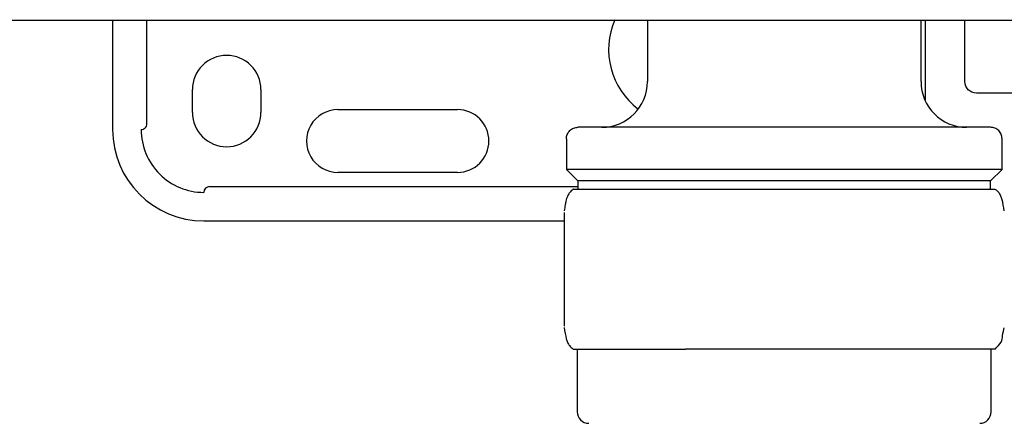
# Model space of a CAD drawing. Units: inches. Extents: x 0.4 to 16.6, y 0.2 to 10.8.
# Drawn here: x 8.8 to 9.2, y 6.9 to 7 of the extents above; entities that cross this region are included whole.
import ezdxf

# ---------------------------------------------------------------- set-up
doc = ezdxf.new("R2010")
doc.units = ezdxf.units.IN
doc.header["$MEASUREMENT"] = 0

msp = doc.modelspace()

# ---------------------------------------------------------------- linework, layer by layer
at = {"color": 7, "linetype": 'Continuous', "lineweight": 25}
for p, q in [((8.848561449866565, 7.045212078462431), (8.848561449866565, 7.007416801076699)), ((8.860372497424336, 7.009385309002995), (8.860372497424336, 7.045212078462431)), ((8.983226426205267, 7.045212078462431), (9.010544111962364, 7.045212078462431)), ((9.033207135490516, 7.045212078462431), (9.033207135490516, 7.023952235391284)), ((9.042040180117096, 7.045212078462431), (9.363744165098543, 7.045212078462431)), ((9.127695325288217, 7.023952235391284), (9.127695325288217, 7.045212078462431)), ((9.129073272036726, 7.045212078462431), (9.129073272036726, 7.017510086478205)), ((9.142852801854422, 7.023952235391284), (9.142852801854422, 7.045212078462431)), ((8.876120531501703, 7.013322317522336), (8.876120531501703, 7.02119633456102)), ((8.899742567951256, 7.02119633456102), (8.899742567951256, 7.013322317522336)), ((9.166578310441988, 7.020015226871942), (9.146789810373763, 7.020015226871942)), ((8.926317380956748, 7.014306564152236), (8.967655959409962, 7.014306564152236)), ((9.005254375736515, 7.004267200127825), (9.005254375736515, 6.993637274925628)), ((9.15564807770897, 6.993637274925628), (9.15564807770897, 7.004267200127825)), ((9.005254375736515, 6.993637274925628), (9.009191391589106, 6.989700266406286)), ((9.15564807770897, 6.993637274925628), (9.005254375736515, 6.993637274925628)), ((9.151711069189629, 6.989700266406286), (9.15564807770897, 6.993637274925628)), ((8.967655959409962, 6.99265302096248), (8.926317380956748, 6.99265302096248)), ((8.882026025947594, 6.987731758479991), (9.009191391589106, 6.987731758479991)), ((9.007665313218494, 6.986806566501222), (9.00761657644817, 6.986806566501222)), ((9.007665313218494, 6.986806566501222), (9.046365227487113, 6.986806566501222)), ((9.009191391589106, 6.989700266406286), (9.009191391589106, 6.986806566501222)), ((9.151711069189629, 6.989700266406286), (9.009191391589106, 6.989700266406286)), ((9.046365227487113, 6.986806566501222), (9.119151137324739, 6.986806566501222)), ((9.119151137324739, 6.986806566501222), (9.15328587333069, 6.986806566501222)), ((9.151711069189629, 6.986806566501222), (9.151711069189629, 6.989700266406286)), ((9.004440209141837, 6.978850959738402), (9.004440209141837, 6.939644068659754)), ((9.004442834444843, 6.978850959738402), (9.004440209141837, 6.978850959738402)), ((8.8800575180213, 6.975920740255215), (9.004440209141837, 6.975920740255215)), ((9.004442834444843, 6.939644068659754), (9.004440209141837, 6.939644068659754)), ((9.00761657644817, 6.931688461896936), (9.007665313218494, 6.931688461896936)), ((9.007665313218494, 6.931688461896936), (9.046365227487113, 6.931688461896936)), ((9.008994537863177, 6.931688461896936), (9.008994537863177, 6.910034918707181)), ((9.119151137324739, 6.931688461896936), (9.046365227487113, 6.931688461896936)), ((9.15328587333069, 6.931688461896936), (9.119151137324739, 6.931688461896936)), ((9.151907919248933, 6.910034918707181), (9.151907919248933, 6.931688461896936))]:
    msp.add_line(p, q, dxfattribs=at)
for centre, radius, start, end in [((9.04541185764719, 7.034975858952111), 0.02559055118110203, 156.1576292161978, 233.1301023541572), ((8.88793154268656, 7.021196331393056), 0.01181102362204811, 0, 180), ((9.017459101741679, 7.023952236904867), 0.01574803149606296, 270.0000000000008, 0), ((9.143443353710182, 7.023952236904867), 0.01574803149606296, 180, 269.9999999782984), ((8.926317369458214, 7.003479795959985), 0.01082677165354351, 90, 270.0000000000008), ((8.96765595213538, 7.003479795959985), 0.01082677165354351, 270.0000000000008, 90), ((8.88793154268656, 7.013322315645024), 0.01181102362204811, 180, 0), ((8.88005752693853, 7.007416803834001), 0.03149606299212593, 180.0000000221572, 270.0000000000008), ((8.858403983631442, 7.009385307771008), 0.001968503937009205, 270.0000000000008, 2.75019113040246e-06), ((8.88005752693853, 7.007416803834), 0.02165354330708702, 180, 270.0000000000008), ((8.882026030875537, 6.985763260526914), 0.001968503937007426, 90, 180), ((9.01293154268656, 6.910034914070221), 0.003937007874016629, 180, 270.0000000000008), ((9.1479709127653, 6.910034914070221), 0.003937007874016629, 270.0000000000008, 0)]:
    msp.add_arc(centre, radius, start, end, dxfattribs=at)
for points in [[(8.414309494832715, 7.045212079424557), (8.601604404958339, 7.045212079424557), (8.790122174554883, 7.045212079424557), (8.978989404117339, 7.045212079424557)], [(8.97898940400152, 7.045212079424557), (8.979089355229108, 7.045212079424557), (8.979189397247293, 7.045212079424557), (8.97928942110782, 7.045212079424557)]]:
    msp.add_open_spline(points, degree=3, dxfattribs=at)
for points, knots in [([(8.97928942110782, 7.045212079424557), (8.979968736187589, 7.045212079424557), (8.980659825413774, 7.045212079424557), (8.981994907277057, 7.045212079424557), (8.982638124866225, 7.045212079424557), (8.983226428981835, 7.045212079424557)], [0, 0, 0, 0, 0.5, 0.5, 1, 1, 1, 1]), ([(9.010544115296925, 7.045212079424557), (9.015308421517474, 7.045212079424557), (9.020421328053118, 7.045212079424557), (9.031052403565132, 7.045212079424557), (9.036534729326393, 7.045212079424557), (9.042040178666875, 7.045212079424557)], [0, 0, 0, 0, 0.5, 0.5, 1, 1, 1, 1]), ([(9.146789810403096, 7.020015229030851), (9.145759104151917, 7.020015229030851), (9.144734744817415, 7.020439532559947), (9.143277106058175, 7.021897171319185), (9.14285280252908, 7.022921530653689), (9.14285280252908, 7.023952236904867)], [0, 0, 0, 0, 0.5, 0.5, 1, 1, 1, 1]), ([(9.005254377333037, 7.004267197535312), (9.005254377332948, 7.004731178362769), (9.005338939296735, 7.005231755642086), (9.005722663392064, 7.006201022967638), (9.00602312593848, 7.00666670819701), (9.006791874544023, 7.007435456802553), (9.007257559773395, 7.007735919348969), (9.008226827098946, 7.008119643444298), (9.008727404378265, 7.008204205408084), (9.009191385205721, 7.008204205407996)], [0, 0, 0, 0, 0.25, 0.25, 0.5, 0.5, 0.75, 0.75, 1, 1, 1, 1]), ([(9.151711070245296, 7.008204205407996), (9.151711070245296, 7.008204205407996), (9.151526907444518, 7.008204205407996), (9.150633996895289, 7.008204205407996), (9.149924823526144, 7.008204205407996), (9.1477965295629, 7.008204205407996), (9.146376253099232, 7.008204205407996), (9.142633784409917, 7.008204205407996), (9.140309495442198, 7.008204205407996), (9.134608708040648, 7.008204205407996), (9.131229492940205, 7.008204205407996), (9.123384536235754, 7.008204205407996), (9.118916748255415, 7.008204205407996), (9.109053794273496, 7.008204205407996), (9.103659166970107, 7.008204205407996), (9.092325057106672, 7.008204205407996), (9.086389547935877, 7.008204205407996), (9.074512907515983, 7.008204205407996), (9.06857739834519, 7.008204205407996), (9.057243288481754, 7.008204205407996), (9.051848661178365, 7.008204205407996), (9.041985707196446, 7.008204205407996), (9.037517919216107, 7.008204205407996), (9.029672962511656, 7.008204205407996), (9.026293747411211, 7.008204205407996), (9.020592960009662, 7.008204205407996), (9.018268671041943, 7.008204205407996), (9.014526202352629, 7.008204205407996), (9.01310592588896, 7.008204205407996), (9.010977631925716, 7.008204205407996), (9.01026845855657, 7.008204205407996), (9.009375548007341, 7.008204205407996), (9.009191385206563, 7.008204205407996), (9.009191385206563, 7.008204205407996)], [0, 0, 0, 0, 0.0625, 0.0625, 0.125, 0.125, 0.1875, 0.1875, 0.25, 0.25, 0.3125, 0.3125, 0.375, 0.375, 0.4375, 0.4375, 0.5, 0.5, 0.5625, 0.5625, 0.625, 0.625, 0.6875, 0.6875, 0.75, 0.75, 0.8125, 0.8125, 0.875, 0.875, 0.9375, 0.9375, 1, 1, 1, 1]), ([(9.155648078118823, 7.00426719753904), (9.155648078118473, 7.004731178366368), (9.15556351615426, 7.005231755645404), (9.155179792058352, 7.006201022970162), (9.154879329511791, 7.006666708199026), (9.154110580906337, 7.007435456803626), (9.153644895677191, 7.007735919349622), (9.15267562835224, 7.008119643444416), (9.152175051073286, 7.008204205408084), (9.15171107024614, 7.008204205407996)], [0, 0, 0, 0, 0.25, 0.25, 0.5, 0.5, 0.75, 0.75, 1, 1, 1, 1]), ([(9.007569130329605, 6.986779169484381), (9.00710673289796, 6.986417292120231), (9.006393410288386, 6.985859037925735), (9.005968922449744, 6.985182205952461), (9.005673915203392, 6.984632425704757), (9.005463238635306, 6.984089045374708), (9.00526867850618, 6.983495001705931), (9.005052280224485, 6.982666428316715), (9.004780007648883, 6.98135705556223), (9.0045883632904, 6.980110068770681), (9.004479368689463, 6.979400865385847)], [0, 0, 0, 0, 0.1045613408547142, 0.1613027309718197, 0.2487399051423692, 0.3292949637497631, 0.4072870004360746, 0.5495043409793061, 0.7437879467551026, 1, 1, 1, 1]), ([(9.156423088422647, 6.979400865385847), (9.156212497902555, 6.980747945307584), (9.155923719613671, 6.982595167274748), (9.155407159224335, 6.984222245483338), (9.155073325395579, 6.98494497196761), (9.154538566629084, 6.985844078540998), (9.153821085171874, 6.986400741561773), (9.153333330449128, 6.986779169484381)], [0, 0, 0, 0, 0.5292423404661218, 0.72573873419493, 0.8162337675492158, 0.8750729418046129, 1, 1, 1, 1]), ([(9.004479368689463, 6.939094163012311), (9.004689613869372, 6.937748058685911), (9.004978073087178, 6.935901185424683), (9.00549556500003, 6.934272723526788), (9.005827184692137, 6.93355379147697), (9.00636273839205, 6.932652075007844), (9.007079953191473, 6.932095478246178), (9.007569100996612, 6.931715873580274)], [0, 0, 0, 0, 0.528996876915103, 0.7257908381151662, 0.8158908062350568, 0.874435652877497, 1, 1, 1, 1]), ([(9.153333319449255, 6.931715858913776), (9.154118113466101, 6.932529319677898), (9.155672604332574, 6.934140592573612), (9.155912716605606, 6.937078741015113), (9.156217243889554, 6.938278359346716), (9.15642145677483, 6.939082811143449)], [0, 0, 0, 0, 0.2514249565093205, 0.4980132239897076, 1, 1, 1, 1])]:
    msp.add_open_spline(points, degree=3, knots=knots, dxfattribs=at)

doc.saveas('drawing.dxf')
